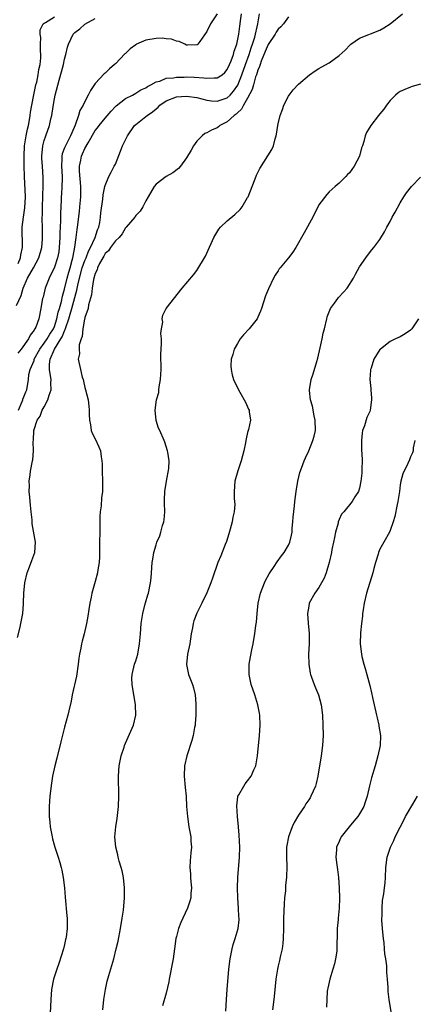
# Model space of a CAD drawing. Units: inches. Extents: x 2508000 to 2511000, y 1503000 to 1506000.
# Drawn here: x 2508128 to 2508206, y 1505286 to 1505480 of the extents above; entities that cross this region are included whole.
import ezdxf

# ---------------------------------------------------------------- set-up
doc = ezdxf.new("R2010")
doc.units = ezdxf.units.IN
doc.header["$MEASUREMENT"] = 0
doc.layers.add('LD25081503_10ft', color=122, linetype='Continuous')

msp = doc.modelspace()

# ---------------------------------------------------------------- linework, layer by layer
at = {"layer": 'LD25081503_10ft'}
for points, elevation in [([(2508127.57, 1505423.57), (2508128.46, 1505425.54), (2508128.86, 1505427), (2508129.75, 1505429), (2508130.88, 1505431), (2508131.96, 1505433), (2508132.54, 1505435), (2508132.68, 1505436.68), (2508132.69, 1505437), (2508132.65, 1505439), (2508132.6, 1505440.6), (2508132.62, 1505441), (2508132.65, 1505441.35), (2508132.67, 1505443), (2508132.74, 1505445), (2508132.72, 1505445.28), (2508132.79, 1505447), (2508132.81, 1505448.81), (2508132.66, 1505451), (2508132.54, 1505452.54), (2508132.53, 1505453), (2508132.71, 1505455), (2508133, 1505456.09), (2508133.31, 1505457), (2508134.05, 1505459), (2508134.32, 1505460.32), (2508134.49, 1505461), (2508134.75, 1505462.75), (2508135, 1505464.23), (2508135.16, 1505465), (2508135.95, 1505467.95), (2508136.43, 1505469.57), (2508136.78, 1505471), (2508137, 1505472.06), (2508137.26, 1505473), (2508137.6, 1505474.4), (2508137.78, 1505475), (2508138.68, 1505477), (2508139, 1505477.33), (2508139.98, 1505478.02), (2508141, 1505478.98), (2508143, 1505480.07)], 8100), ([(2508127.74, 1505358.26), (2508128.27, 1505360.27), (2508128.44, 1505361), (2508128.8, 1505363), (2508128.91, 1505364.91), (2508128.93, 1505365.07), (2508129, 1505367), (2508129.22, 1505369), (2508129.68, 1505371), (2508130.14, 1505372.14), (2508130.59, 1505373.41), (2508131.19, 1505375), (2508131.29, 1505377), (2508130.62, 1505380.62), (2508130.62, 1505381.38), (2508130.42, 1505383), (2508130.28, 1505384.28), (2508130.24, 1505385), (2508130.15, 1505385.85), (2508130.08, 1505387), (2508130.12, 1505388.12), (2508130.02, 1505389), (2508130.26, 1505390.26), (2508130.29, 1505391), (2508130.73, 1505393), (2508130.79, 1505393.21), (2508130.87, 1505395), (2508130.82, 1505396.82), (2508130.89, 1505397.11), (2508130.99, 1505399), (2508131.62, 1505401), (2508132.19, 1505401.81), (2508132.62, 1505403), (2508133, 1505403.63), (2508133.71, 1505405), (2508133.95, 1505405.95), (2508134.35, 1505407), (2508134.33, 1505408.33), (2508134.37, 1505409), (2508134.27, 1505409.73), (2508134.03, 1505411), (2508134.04, 1505412.04), (2508134.15, 1505413), (2508135.03, 1505415), (2508136.3, 1505417), (2508136.56, 1505417.44), (2508137, 1505418.58), (2508137.15, 1505418.85), (2508137.25, 1505419.25), (2508137.84, 1505421), (2508138.11, 1505421.89), (2508138.42, 1505423), (2508139, 1505425.17), (2508139.4, 1505426.6), (2508139.59, 1505427.59), (2508139.94, 1505429), (2508140.5, 1505431), (2508141, 1505432.43), (2508141.24, 1505433), (2508141.72, 1505434.28), (2508142.1, 1505435), (2508143, 1505437), (2508143.49, 1505438.51), (2508143.72, 1505439), (2508143.93, 1505439.93), (2508144.1, 1505441), (2508144.17, 1505441.83), (2508144.54, 1505444.54), (2508144.6, 1505445.4), (2508144.94, 1505447), (2508145, 1505447.23), (2508145.74, 1505449), (2508146.15, 1505449.85), (2508146.79, 1505451), (2508147, 1505451.43), (2508148.02, 1505453.98), (2508148.4, 1505455), (2508149.39, 1505457), (2508150.78, 1505459), (2508151, 1505459.22), (2508153, 1505460.8), (2508153.24, 1505461), (2508154.31, 1505461.69), (2508155, 1505462.3), (2508155.41, 1505462.59), (2508155.76, 1505463), (2508157, 1505463.86), (2508159, 1505464.65), (2508161, 1505464.8), (2508163, 1505464.51), (2508165, 1505463.98), (2508165.86, 1505463.86), (2508167, 1505463.78), (2508169, 1505464.49), (2508169.53, 1505465), (2508170.24, 1505465.76), (2508171.06, 1505466.94), (2508171.88, 1505469), (2508172.59, 1505471), (2508173.31, 1505473), (2508173.71, 1505474.29), (2508173.97, 1505475), (2508174.4, 1505476.4), (2508175.03, 1505479.03), (2508175.35, 1505481)], 8070), ([(2508167, 1505481.02), (2508165.68, 1505479), (2508165, 1505477.53), (2508163.57, 1505475.57), (2508163.19, 1505475), (2508163.09, 1505474.91), (2508163, 1505474.87), (2508161.18, 1505474.82), (2508161, 1505474.85), (2508160.62, 1505475), (2508159.56, 1505475.56), (2508159, 1505475.59), (2508158.02, 1505476.02), (2508157, 1505476.08), (2508156.18, 1505476.18), (2508155, 1505476.15), (2508153, 1505475.82), (2508151.14, 1505475), (2508151, 1505474.92), (2508149.91, 1505474.09), (2508149, 1505473.21), (2508148.88, 1505473.12), (2508147, 1505471.18), (2508146.81, 1505471), (2508145.82, 1505470.18), (2508145, 1505469.33), (2508144.81, 1505469.19), (2508143, 1505467.25), (2508142.08, 1505465.92), (2508141.68, 1505465), (2508141, 1505463.72), (2508140.67, 1505463), (2508140.03, 1505461.97), (2508139.75, 1505461), (2508139.11, 1505459.11), (2508138.41, 1505457.59), (2508138.2, 1505457), (2508137.1, 1505454.9), (2508137, 1505454.59), (2508136.53, 1505453.47), (2508136.45, 1505453), (2508136.48, 1505452.48), (2508136.41, 1505451), (2508136.53, 1505449), (2508136.51, 1505448.51), (2508136.5, 1505447), (2508136.42, 1505445.58), (2508136.36, 1505445), (2508136.34, 1505444.34), (2508136.21, 1505441.79), (2508136.23, 1505440.23), (2508136.1, 1505437.9), (2508136.09, 1505437), (2508135.97, 1505435), (2508135.85, 1505434.15), (2508135.63, 1505433), (2508135, 1505431.12), (2508133.97, 1505429), (2508133.18, 1505427), (2508132.77, 1505425.23), (2508132.69, 1505425), (2508132.62, 1505424.62), (2508132.35, 1505423), (2508131.96, 1505421), (2508131.34, 1505419.34), (2508131.18, 1505419), (2508131.09, 1505418.91), (2508131, 1505418.72), (2508130.26, 1505417.74), (2508129.93, 1505417), (2508128.5, 1505415), (2508127.81, 1505414.19)], 8090), ([(2508127.88, 1505431.88), (2508128.34, 1505433), (2508128.42, 1505433.58), (2508128.72, 1505435), (2508128.7, 1505439), (2508128.91, 1505441), (2508129.21, 1505442.79), (2508129.35, 1505445), (2508129.13, 1505449), (2508129.07, 1505451.07), (2508129.04, 1505453), (2508129.14, 1505455), (2508129.48, 1505457), (2508129.72, 1505458.28), (2508129.91, 1505459), (2508130.13, 1505460.13), (2508130.26, 1505461), (2508130.34, 1505461.66), (2508130.56, 1505463), (2508130.95, 1505465.05), (2508131.39, 1505467), (2508131.53, 1505467.53), (2508131.84, 1505469), (2508131.97, 1505470.03), (2508132.19, 1505471), (2508132.31, 1505472.31), (2508132.32, 1505473), (2508132.27, 1505473.73), (2508132.28, 1505475), (2508132.33, 1505476.33), (2508132.22, 1505477), (2508132.19, 1505477.81), (2508132.81, 1505479), (2508133, 1505479.15), (2508133.29, 1505479.29), (2508135, 1505480.4)], 8110), ([(2508127.93, 1505403), (2508128.67, 1505404.67), (2508128.78, 1505405), (2508128.81, 1505405.19), (2508129, 1505405.64), (2508129.37, 1505406.63), (2508129.6, 1505407), (2508129.93, 1505409), (2508129.98, 1505409.98), (2508130.23, 1505411), (2508131, 1505412.8), (2508131.05, 1505413), (2508132.13, 1505415), (2508133, 1505416.18), (2508133.56, 1505417), (2508134.08, 1505417.92), (2508134.82, 1505419), (2508135, 1505419.43), (2508135.52, 1505421), (2508135.75, 1505422.25), (2508135.99, 1505423), (2508136.38, 1505424.38), (2508136.57, 1505425.43), (2508137, 1505426.82), (2508137.52, 1505429), (2508137.82, 1505430.18), (2508138.08, 1505431), (2508138.52, 1505432.52), (2508138.63, 1505433), (2508138.67, 1505433.33), (2508139.04, 1505435.04), (2508139.3, 1505437), (2508139.46, 1505438.54), (2508139.54, 1505439), (2508139.93, 1505442.07), (2508140.03, 1505443), (2508140.19, 1505445), (2508140.19, 1505447), (2508139.97, 1505450.03), (2508139.96, 1505451), (2508140.2, 1505452.2), (2508140.34, 1505453), (2508140.56, 1505453.44), (2508141, 1505454.47), (2508141.63, 1505455.63), (2508143, 1505458), (2508143.46, 1505458.54), (2508143.78, 1505459), (2508145, 1505460.46), (2508146.17, 1505461.83), (2508147, 1505462.73), (2508147.13, 1505462.87), (2508149, 1505464.33), (2508150.35, 1505465), (2508151, 1505465.36), (2508151.99, 1505466), (2508153, 1505466.45), (2508153.3, 1505466.7), (2508153.99, 1505467), (2508155, 1505467.58), (2508155.76, 1505467.76), (2508157, 1505468.3), (2508158.41, 1505468.41), (2508159, 1505468.54), (2508160.54, 1505468.54), (2508161, 1505468.57), (2508162.51, 1505468.51), (2508164.41, 1505468.41), (2508165, 1505468.31), (2508166.42, 1505468.42), (2508167, 1505468.38), (2508167.99, 1505469), (2508168.54, 1505469.46), (2508169, 1505470.02), (2508169.45, 1505471), (2508169.76, 1505471.76), (2508170.19, 1505473), (2508170.34, 1505473.66), (2508170.85, 1505475), (2508171, 1505475.66), (2508171.24, 1505477), (2508171.47, 1505478.53), (2508171.55, 1505479), (2508171.62, 1505479.62), (2508171.82, 1505481)], 8080), ([(2508181, 1505480.37), (2508180.02, 1505479), (2508179.55, 1505478.45), (2508179, 1505477.96), (2508178.62, 1505477.38), (2508178.41, 1505477), (2508177, 1505474.93), (2508176.45, 1505473.55), (2508175.65, 1505471.65), (2508175.43, 1505471), (2508175.35, 1505470.65), (2508175, 1505469.89), (2508174.73, 1505469), (2508174.57, 1505468.57), (2508174.12, 1505467), (2508173.89, 1505466.11), (2508173, 1505464.39), (2508172.19, 1505463), (2508171.8, 1505462.2), (2508171, 1505461.51), (2508170.75, 1505461.25), (2508170.38, 1505461), (2508169, 1505459.75), (2508167.56, 1505459), (2508167.26, 1505458.74), (2508167, 1505458.55), (2508165.9, 1505458.1), (2508165, 1505457.54), (2508164.57, 1505457.43), (2508164.04, 1505457), (2508163, 1505455.9), (2508162.36, 1505455), (2508161.87, 1505454.13), (2508161, 1505452.65), (2508159.78, 1505451), (2508159.43, 1505450.57), (2508158.28, 1505449.72), (2508157, 1505448.97), (2508155, 1505447.46), (2508154.61, 1505447), (2508153.43, 1505445), (2508153, 1505444.21), (2508152.4, 1505443), (2508151.87, 1505442.13), (2508151, 1505441.32), (2508150.88, 1505441.12), (2508150.8, 1505441), (2508149.14, 1505439), (2508149, 1505438.87), (2508148.33, 1505437.67), (2508147.71, 1505437), (2508147, 1505436.34), (2508146.02, 1505435), (2508145.65, 1505434.35), (2508145, 1505433.84), (2508144.71, 1505433.29), (2508144.51, 1505433), (2508143.85, 1505431.85), (2508143.47, 1505431), (2508143.4, 1505430.6), (2508143, 1505429.87), (2508142.7, 1505428.7), (2508142.45, 1505427), (2508142.33, 1505425.67), (2508141.71, 1505423.71), (2508141.64, 1505423), (2508141, 1505421.22), (2508140.97, 1505421.03), (2508140.92, 1505420.92), (2508140.59, 1505419), (2508140.5, 1505417.5), (2508140.25, 1505417), (2508139.86, 1505415.86), (2508139.86, 1505415), (2508139.95, 1505414.05), (2508139.71, 1505413), (2508140.13, 1505411), (2508140.5, 1505409.5), (2508140.66, 1505409), (2508140.73, 1505408.73), (2508141, 1505407.46), (2508141.14, 1505407), (2508141.63, 1505405), (2508141.79, 1505403.79), (2508141.85, 1505403), (2508141.83, 1505402.17), (2508141.9, 1505401), (2508142.08, 1505400.08), (2508142.24, 1505399), (2508142.46, 1505398.46), (2508143, 1505397.36), (2508143.75, 1505395.75), (2508144.04, 1505395), (2508144.2, 1505393.8), (2508144.36, 1505393), (2508144.39, 1505392.39), (2508144.41, 1505391), (2508144.48, 1505389), (2508144.44, 1505387), (2508144.29, 1505385.71), (2508144.19, 1505384.19), (2508144.03, 1505383), (2508143.94, 1505382.06), (2508143.94, 1505379.94), (2508143.91, 1505379), (2508143.89, 1505377), (2508143.85, 1505375.85), (2508143.89, 1505374.11), (2508143.81, 1505373), (2508143.55, 1505371.55), (2508143.46, 1505371), (2508143, 1505369.28), (2508142.36, 1505367), (2508142.22, 1505366.22), (2508141.95, 1505365), (2508141.79, 1505363.79), (2508141.55, 1505362.45), (2508141.34, 1505361), (2508140.88, 1505359), (2508140.45, 1505357.55), (2508140.32, 1505357), (2508140.19, 1505356.19), (2508139.94, 1505355), (2508139.82, 1505354.18), (2508139.71, 1505353), (2508139.34, 1505350.66), (2508138.51, 1505347), (2508138.28, 1505345.72), (2508137.84, 1505343.84), (2508137.67, 1505343), (2508137, 1505340.59), (2508136.25, 1505337.75), (2508135.49, 1505334.51), (2508135.09, 1505333), (2508134.65, 1505331), (2508134.41, 1505329.59), (2508134.08, 1505327), (2508134.04, 1505326.04), (2508133.95, 1505325), (2508133.99, 1505323.99), (2508133.99, 1505323), (2508134.09, 1505321.91), (2508134.19, 1505321), (2508134.54, 1505319), (2508134.63, 1505318.63), (2508135.08, 1505317), (2508135.75, 1505315), (2508136.05, 1505313.95), (2508136.35, 1505313), (2508136.47, 1505312.47), (2508136.74, 1505311), (2508136.98, 1505309), (2508137.14, 1505307.14), (2508137.48, 1505303.48), (2508137.52, 1505303), (2508137.5, 1505302.5), (2508137.52, 1505301), (2508137.3, 1505299.3), (2508137.25, 1505299), (2508137.19, 1505298.81), (2508137, 1505297.87), (2508136.79, 1505297), (2508135.9, 1505294.1), (2508135.5, 1505293), (2508134.86, 1505291), (2508134.45, 1505289), (2508134.3, 1505287), (2508134.11, 1505283)], 8060), ([(2508144.53, 1505285), (2508144.71, 1505287), (2508145.03, 1505289), (2508145.38, 1505290.62), (2508145.74, 1505291.74), (2508146.28, 1505293.72), (2508146.67, 1505295), (2508147.17, 1505297), (2508147.52, 1505298.48), (2508148.03, 1505301), (2508148.36, 1505303), (2508148.59, 1505304.59), (2508148.81, 1505307), (2508148.81, 1505309), (2508148.6, 1505311), (2508148.36, 1505312.36), (2508148.16, 1505313), (2508147.74, 1505314.26), (2508147.56, 1505315), (2508147.48, 1505315.48), (2508147.06, 1505317), (2508146.91, 1505319), (2508147.1, 1505321), (2508147.36, 1505322.64), (2508147.59, 1505325), (2508147.65, 1505327), (2508147.62, 1505331), (2508147.74, 1505333), (2508148.14, 1505335), (2508148.7, 1505336.7), (2508148.8, 1505337), (2508149, 1505337.47), (2508150.58, 1505341), (2508151.03, 1505342.97), (2508150.98, 1505345), (2508150.28, 1505349), (2508150.26, 1505350.26), (2508150.27, 1505351), (2508150.77, 1505353), (2508151, 1505353.66), (2508151.39, 1505355), (2508151.77, 1505357), (2508151.94, 1505359), (2508152.09, 1505361), (2508152.18, 1505361.82), (2508152.38, 1505363), (2508152.88, 1505364.88), (2508152.92, 1505365.08), (2508153.37, 1505366.63), (2508153.51, 1505367), (2508153.9, 1505369), (2508154.01, 1505369.99), (2508154.08, 1505371), (2508154.24, 1505373), (2508154.33, 1505373.67), (2508154.56, 1505375), (2508155, 1505376.49), (2508155.17, 1505377), (2508155.72, 1505378.27), (2508155.96, 1505379), (2508156.28, 1505380.28), (2508156.51, 1505381), (2508156.56, 1505381.44), (2508156.69, 1505383), (2508156.68, 1505384.68), (2508156.67, 1505385.33), (2508156.74, 1505387), (2508157.03, 1505389), (2508157.53, 1505391.53), (2508157.6, 1505393), (2508157.28, 1505394.72), (2508157.26, 1505395), (2508156.7, 1505396.7), (2508156.56, 1505397), (2508155.72, 1505399), (2508155.45, 1505399.45), (2508154.99, 1505400.99), (2508154.8, 1505403), (2508155.07, 1505405), (2508155.51, 1505406.49), (2508155.54, 1505407), (2508155.6, 1505407.6), (2508155.86, 1505409), (2508155.93, 1505410.07), (2508155.97, 1505411), (2508155.96, 1505414.04), (2508155.99, 1505415), (2508156.09, 1505416.09), (2508156.04, 1505417), (2508155.92, 1505418.08), (2508156.06, 1505419), (2508156.3, 1505420.3), (2508156.22, 1505421), (2508156.31, 1505421.69), (2508157.01, 1505423), (2508160.11, 1505427), (2508162.35, 1505429.65), (2508163, 1505430.48), (2508163.21, 1505430.79), (2508164.54, 1505433), (2508164.7, 1505433.3), (2508165, 1505433.91), (2508166.32, 1505437), (2508167.36, 1505438.64), (2508167.66, 1505439), (2508169, 1505440.22), (2508170.49, 1505441.51), (2508171.5, 1505442.5), (2508171.9, 1505443), (2508173, 1505444.83), (2508173.1, 1505445), (2508173.91, 1505447), (2508174.5, 1505448.5), (2508174.77, 1505449.23), (2508175.42, 1505450.58), (2508176.98, 1505453.02), (2508177.73, 1505454.27), (2508178.05, 1505455), (2508178.38, 1505456.38), (2508178.58, 1505457), (2508178.66, 1505457.34), (2508178.92, 1505459), (2508179, 1505459.36), (2508179.42, 1505461), (2508179.82, 1505462.18), (2508180.14, 1505463), (2508181, 1505464.78), (2508181.14, 1505465), (2508181.94, 1505466.06), (2508183, 1505467.14), (2508185.19, 1505469), (2508186.24, 1505469.76), (2508187, 1505470.2), (2508187.48, 1505470.52), (2508189, 1505471.35), (2508191, 1505472.77), (2508192.14, 1505473.86), (2508193.13, 1505474.87), (2508193.31, 1505475), (2508195, 1505476.19), (2508199, 1505477.8), (2508199.77, 1505478.23), (2508201, 1505479), (2508203.42, 1505481)], 8050), ([(2508207, 1505467.17), (2508205.33, 1505466.67), (2508205, 1505466.58), (2508203.87, 1505466.13), (2508203, 1505465.69), (2508202.58, 1505465.42), (2508202.09, 1505465), (2508201, 1505463.92), (2508200.27, 1505463), (2508199.75, 1505462.25), (2508199, 1505461.29), (2508198.75, 1505461), (2508197.2, 1505459), (2508196.38, 1505457.62), (2508196.13, 1505457), (2508195.86, 1505455.86), (2508195.56, 1505455), (2508195.39, 1505454.61), (2508195, 1505453), (2508193.97, 1505451), (2508193, 1505449.67), (2508192.64, 1505449.36), (2508192.31, 1505449), (2508191, 1505447.65), (2508190.2, 1505447), (2508189, 1505445.93), (2508188.54, 1505445.46), (2508187, 1505443.37), (2508185.8, 1505441), (2508184.12, 1505437.88), (2508183.6, 1505437), (2508183, 1505435.91), (2508182.45, 1505435), (2508181.89, 1505434.11), (2508181, 1505432.95), (2508179.38, 1505431), (2508179.22, 1505430.78), (2508179, 1505430.41), (2508178.41, 1505429.59), (2508178.11, 1505429), (2508177.1, 1505426.9), (2508176.53, 1505425.47), (2508175.7, 1505423), (2508175.51, 1505422.49), (2508175, 1505421.27), (2508174.86, 1505421), (2508173.28, 1505419), (2508172.21, 1505417.79), (2508171.55, 1505417), (2508171, 1505416.13), (2508170.36, 1505415), (2508170.08, 1505413.92), (2508169.75, 1505413), (2508169.7, 1505411.7), (2508169.73, 1505411), (2508169.96, 1505409.96), (2508170.25, 1505409), (2508170.47, 1505408.47), (2508171, 1505407.45), (2508171.2, 1505407), (2508171.47, 1505406.53), (2508172.55, 1505404.55), (2508173.18, 1505403.18), (2508173.28, 1505403), (2508173.31, 1505402.69), (2508173.53, 1505401), (2508173.16, 1505399.16), (2508173, 1505398.63), (2508172.68, 1505397.32), (2508172.64, 1505397), (2508172.56, 1505396.56), (2508172.22, 1505395), (2508171.98, 1505394.02), (2508171.71, 1505393), (2508171.07, 1505391.07), (2508170.49, 1505389), (2508170.33, 1505387), (2508170.38, 1505385.62), (2508170.44, 1505385), (2508170.45, 1505384.45), (2508170.33, 1505383), (2508170.06, 1505381.94), (2508169.93, 1505381), (2508169.56, 1505379.56), (2508169.32, 1505378.68), (2508168.82, 1505377.18), (2508168.57, 1505376.57), (2508167.7, 1505374.3), (2508167.17, 1505373), (2508166.07, 1505369.93), (2508165.76, 1505369), (2508165, 1505367.02), (2508164.01, 1505365), (2508163, 1505363.03), (2508162.44, 1505361.56), (2508162.27, 1505361), (2508162.14, 1505360.14), (2508161.92, 1505359), (2508161.62, 1505357), (2508161.17, 1505355), (2508160.96, 1505352.96), (2508161.4, 1505351), (2508162.19, 1505349), (2508162.38, 1505348.38), (2508162.7, 1505347), (2508162.81, 1505345.19), (2508162.84, 1505345), (2508162.81, 1505343), (2508162.71, 1505341.29), (2508162.67, 1505341), (2508162.57, 1505340.57), (2508162.31, 1505339), (2508162.02, 1505337.98), (2508161.03, 1505334.97), (2508160.61, 1505333), (2508160.52, 1505331), (2508160.71, 1505328.71), (2508160.89, 1505327), (2508161, 1505325), (2508161.15, 1505323), (2508161.46, 1505321), (2508161.71, 1505319.71), (2508161.82, 1505319), (2508161.85, 1505318.15), (2508161.93, 1505317), (2508161.85, 1505315.85), (2508161.7, 1505314.3), (2508161.63, 1505313), (2508161.74, 1505311.74), (2508161.76, 1505311), (2508161.82, 1505310.18), (2508161.94, 1505309), (2508161.85, 1505307.85), (2508161.8, 1505307), (2508161.64, 1505306.36), (2508161.18, 1505305), (2508160.23, 1505303), (2508159.85, 1505302.15), (2508159.4, 1505301), (2508159, 1505299.43), (2508158.91, 1505299), (2508158.63, 1505297), (2508158.33, 1505295), (2508157.55, 1505291), (2508157.49, 1505290.51), (2508157, 1505288.27), (2508156.24, 1505285.76)], 8040), ([(2508168.74, 1505284.74), (2508168.81, 1505287), (2508168.95, 1505289), (2508169.32, 1505293), (2508169.54, 1505295), (2508169.69, 1505295.69), (2508169.94, 1505297), (2508170.16, 1505297.84), (2508170.54, 1505299), (2508171.11, 1505301), (2508171.3, 1505302.7), (2508171.32, 1505303), (2508171.29, 1505303.29), (2508171.22, 1505305), (2508171.05, 1505307), (2508171, 1505309), (2508171.07, 1505311), (2508171.38, 1505315), (2508171.44, 1505317), (2508171.35, 1505319.35), (2508171.2, 1505321), (2508170.98, 1505323), (2508170.84, 1505325.16), (2508171.07, 1505326.93), (2508171.1, 1505327), (2508171.26, 1505327.27), (2508172.23, 1505329), (2508172.54, 1505329.46), (2508173, 1505330.02), (2508173.71, 1505331), (2508174.23, 1505332.23), (2508174.58, 1505333), (2508174.96, 1505335), (2508175.36, 1505339), (2508175.49, 1505341), (2508175.4, 1505343), (2508175.35, 1505343.35), (2508175.01, 1505345), (2508174.38, 1505347), (2508173.72, 1505349), (2508173.28, 1505351), (2508173.3, 1505353), (2508173.57, 1505354.43), (2508173.81, 1505355.81), (2508174.08, 1505357), (2508174.26, 1505358.26), (2508174.41, 1505359), (2508174.6, 1505360.6), (2508174.71, 1505361.29), (2508174.86, 1505363), (2508175.08, 1505365), (2508175.51, 1505367), (2508176.3, 1505369), (2508176.53, 1505369.47), (2508177.24, 1505370.76), (2508177.39, 1505371), (2508178.2, 1505372.2), (2508178.82, 1505373.18), (2508179.67, 1505374.33), (2508180.21, 1505375), (2508181, 1505376.44), (2508181.26, 1505377), (2508181.6, 1505378.4), (2508181.72, 1505379), (2508181.77, 1505379.77), (2508181.91, 1505381), (2508181.96, 1505381.96), (2508182.18, 1505384.18), (2508182.28, 1505385), (2508182.56, 1505387), (2508182.89, 1505389), (2508183.28, 1505390.72), (2508183.61, 1505391.61), (2508184.09, 1505393), (2508184.36, 1505393.64), (2508185, 1505395), (2508185.84, 1505397), (2508186.09, 1505397.91), (2508186.32, 1505399), (2508186.3, 1505401), (2508186.09, 1505401.91), (2508185.75, 1505403.75), (2508185.36, 1505405), (2508185.16, 1505406.84), (2508185.16, 1505407), (2508185.5, 1505409), (2508185.86, 1505410.14), (2508186.59, 1505412.59), (2508186.8, 1505413.2), (2508187.27, 1505415.27), (2508187.63, 1505417), (2508187.84, 1505418.16), (2508188.08, 1505419), (2508188.55, 1505421), (2508188.66, 1505421.34), (2508189.28, 1505423), (2508190.04, 1505424.04), (2508190.71, 1505425), (2508190.84, 1505425.16), (2508191.81, 1505426.19), (2508192.55, 1505427), (2508193.83, 1505429), (2508194.23, 1505429.77), (2508195, 1505431.19), (2508196.23, 1505433), (2508196.55, 1505433.44), (2508197.43, 1505434.57), (2508197.81, 1505435), (2508199, 1505436.55), (2508199.93, 1505438.07), (2508200.36, 1505439), (2508201, 1505440.12), (2508201.44, 1505441), (2508202.01, 1505441.99), (2508203, 1505443.8), (2508203.72, 1505445), (2508204.22, 1505445.77), (2508205.2, 1505447), (2508207, 1505448.82)], 8030), ([(2508206.61, 1505421), (2508205.29, 1505419), (2508205, 1505418.72), (2508203.99, 1505418.01), (2508203, 1505417.41), (2508202.09, 1505417), (2508201, 1505416.53), (2508199.09, 1505415), (2508199, 1505414.9), (2508197.82, 1505413), (2508197.28, 1505411.28), (2508197.17, 1505411), (2508197.14, 1505410.86), (2508197.05, 1505409), (2508197.23, 1505407.23), (2508197.22, 1505407), (2508197.36, 1505405.36), (2508197.37, 1505405), (2508197.11, 1505403), (2508197, 1505402.7), (2508196.45, 1505401.55), (2508195.94, 1505399.94), (2508195.58, 1505399), (2508195.51, 1505398.49), (2508195.36, 1505397), (2508195.41, 1505395), (2508195.44, 1505394.56), (2508195.49, 1505393), (2508195.43, 1505391.43), (2508195.44, 1505391), (2508195.43, 1505390.57), (2508195.25, 1505389), (2508195, 1505387.65), (2508194.79, 1505387), (2508194.09, 1505385.91), (2508193.56, 1505385), (2508191.9, 1505383), (2508191.46, 1505382.54), (2508191, 1505381.49), (2508190.8, 1505381), (2508190.77, 1505380.77), (2508190.26, 1505379), (2508190.04, 1505377.96), (2508189.87, 1505377), (2508189.57, 1505375.57), (2508189.48, 1505375), (2508189.01, 1505373), (2508188.43, 1505371), (2508188.04, 1505369.96), (2508187.53, 1505369), (2508187, 1505368.1), (2508186.21, 1505367), (2508185.1, 1505365), (2508185, 1505364.41), (2508184.79, 1505363), (2508184.91, 1505361.09), (2508185.07, 1505359.07), (2508185.06, 1505357), (2508184.97, 1505355), (2508185, 1505353), (2508185.27, 1505351.27), (2508185.35, 1505351), (2508185.57, 1505350.43), (2508186.07, 1505349), (2508186.33, 1505348.33), (2508186.9, 1505347), (2508187.48, 1505345), (2508187.71, 1505343), (2508187.79, 1505341), (2508187.83, 1505339), (2508187.72, 1505337), (2508187.44, 1505335), (2508186.81, 1505331), (2508186.47, 1505329.53), (2508186.32, 1505329), (2508185.45, 1505327), (2508185.27, 1505326.73), (2508185, 1505326.29), (2508184.45, 1505325.55), (2508184.15, 1505325), (2508183, 1505323.28), (2508182.12, 1505321.88), (2508181.73, 1505321), (2508181, 1505319), (2508180.69, 1505317.31), (2508180.65, 1505317), (2508180.63, 1505316.63), (2508180.63, 1505315), (2508180.73, 1505313.27), (2508180.66, 1505311), (2508180.47, 1505309.53), (2508180.43, 1505309), (2508180.41, 1505308.41), (2508180.24, 1505307), (2508180.15, 1505305.85), (2508180.07, 1505303), (2508180.05, 1505301), (2508180, 1505299), (2508179.93, 1505298.07), (2508179.79, 1505297), (2508179.42, 1505295.42), (2508179.29, 1505294.71), (2508179, 1505293.66), (2508178.84, 1505293), (2508178.53, 1505291), (2508178.39, 1505289.61), (2508178.28, 1505288.28), (2508178.15, 1505287), (2508177.91, 1505285)], 8020), ([(2508205.88, 1505397), (2508205.56, 1505395.56), (2508205.51, 1505395), (2508205.39, 1505394.61), (2508205, 1505393.78), (2508204.79, 1505393.21), (2508204.48, 1505392.48), (2508203.51, 1505390.49), (2508203.14, 1505389), (2508203, 1505388.31), (2508202.84, 1505387), (2508202.55, 1505385), (2508202.41, 1505384.41), (2508201.93, 1505382.07), (2508201.6, 1505381), (2508201, 1505379.31), (2508200.87, 1505379), (2508199.74, 1505377), (2508199, 1505375.62), (2508198.72, 1505375), (2508198.63, 1505374.63), (2508198.11, 1505373), (2508197.82, 1505371.82), (2508197.59, 1505371), (2508196.34, 1505367), (2508195.91, 1505365), (2508195.7, 1505363.7), (2508195.6, 1505363), (2508195.55, 1505362.45), (2508195.36, 1505361), (2508195.16, 1505359.16), (2508195.1, 1505357), (2508195.36, 1505355), (2508195.47, 1505354.53), (2508195.87, 1505353), (2508196.13, 1505352.13), (2508196.41, 1505351), (2508197, 1505348.8), (2508197.36, 1505347.36), (2508197.56, 1505346.44), (2508198.34, 1505343), (2508198.44, 1505342.44), (2508198.81, 1505341), (2508198.82, 1505340.82), (2508199.1, 1505339), (2508199.03, 1505337), (2508198.62, 1505335), (2508198.04, 1505333), (2508197.33, 1505330.67), (2508196.94, 1505329.06), (2508196.51, 1505327), (2508196.12, 1505325.88), (2508195.84, 1505325), (2508195, 1505323.55), (2508194.64, 1505323), (2508193.88, 1505322.12), (2508192.96, 1505321), (2508191.4, 1505319), (2508191.26, 1505318.74), (2508191, 1505318.12), (2508190.49, 1505317), (2508190.48, 1505316.48), (2508190.34, 1505315), (2508190.51, 1505313.49), (2508190.63, 1505312.63), (2508190.84, 1505311), (2508190.99, 1505309), (2508191.06, 1505306.94), (2508191.02, 1505305), (2508190.82, 1505303), (2508190.78, 1505302.78), (2508190.61, 1505301), (2508190.59, 1505300.59), (2508190.55, 1505297), (2508190.5, 1505296.5), (2508190.28, 1505295), (2508190.05, 1505294.05), (2508189.75, 1505293), (2508189.14, 1505291), (2508188.77, 1505289.23), (2508188.71, 1505289), (2508188.66, 1505288.66), (2508188.54, 1505287), (2508188.52, 1505285.48)], 8010), ([(2508201.41, 1505283.41), (2508200.83, 1505287), (2508200.62, 1505288.62), (2508200.6, 1505289), (2508200.6, 1505289.4), (2508200.48, 1505291), (2508200.34, 1505292.34), (2508200.35, 1505293), (2508200.34, 1505293.66), (2508200.15, 1505295), (2508199.98, 1505295.98), (2508199.92, 1505297), (2508199.82, 1505298.18), (2508199.7, 1505299), (2508199.64, 1505299.64), (2508199.52, 1505301), (2508199.4, 1505302.6), (2508199.4, 1505303), (2508199.44, 1505303.44), (2508199.41, 1505305), (2508199.51, 1505306.49), (2508199.79, 1505307.79), (2508199.93, 1505309), (2508200, 1505310), (2508200.11, 1505311), (2508200.18, 1505313), (2508200.44, 1505315), (2508201.1, 1505317), (2508201.72, 1505318.28), (2508202.03, 1505319), (2508202.95, 1505320.95), (2508203.67, 1505322.33), (2508204, 1505323), (2508205.47, 1505325.47), (2508206.42, 1505327)], 8000)]:
    msp.add_lwpolyline(points, dxfattribs=dict(at, elevation=elevation))

doc.saveas('drawing.dxf')
